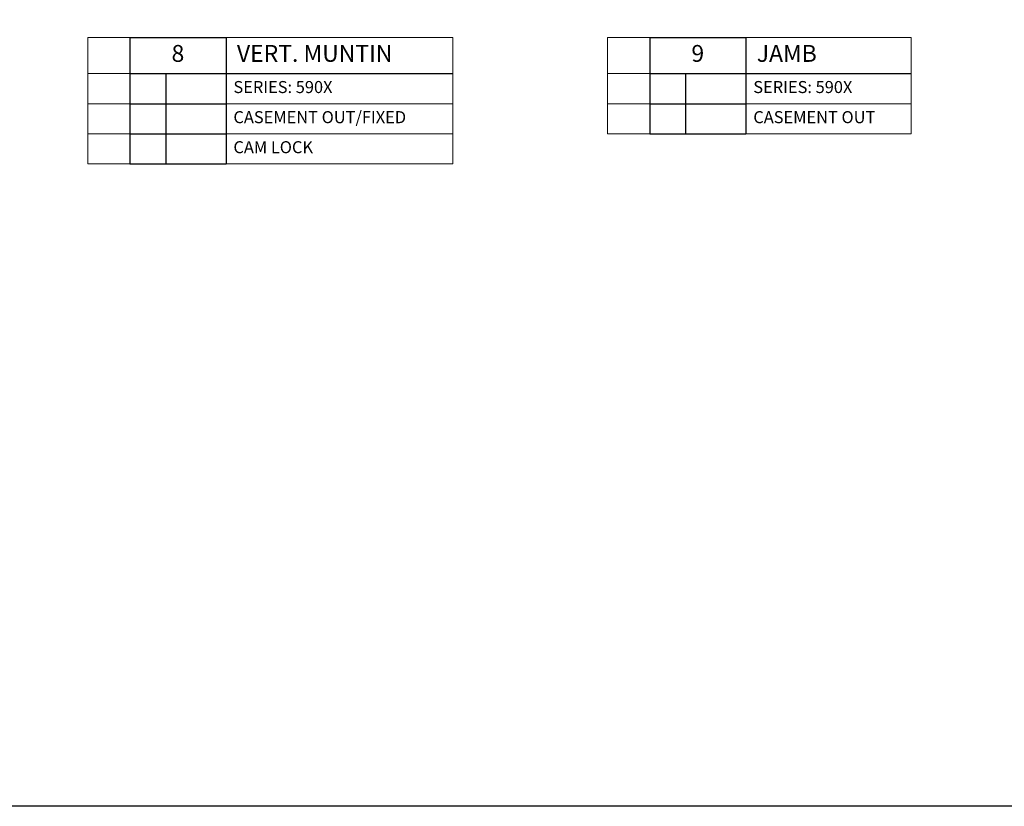
# Model space of a CAD drawing. Units: inches. Extents: x -205 to 63, y -311 to -150.
# Drawn here: x -65 to -54, y -311 to -303 of the extents above; entities that cross this region are included whole.
import ezdxf

# ---------------------------------------------------------------- set-up
doc = ezdxf.new("R2010")
doc.units = ezdxf.units.IN
doc.header["$MEASUREMENT"] = 0
doc.layers.add('ZE-ANNO-TEXT', color=3, linetype='Continuous')
doc.styles.add('EFCO', font='arial.ttf')

# ---------------------------------------------------------------- blocks, each defined once
blk = doc.blocks.new('*T453')
at = {"layer": 'Defpoints', "color": 8, "linetype": 'ByBlock', "lineweight": 0}
for p, q in [((0, 0), (0.438, 0)), ((0, 0), (0, -1)), ((1.438, 0), (3.156, 0)), ((3.156, 0), (3.156, -1)), ((0, -0.375), (0.438, -0.375)), ((0, -0.688), (0.438, -0.688)), ((1.438, -0.688), (3.156, -0.688)), ((0, -1), (0.438, -1)), ((1.438, -1), (3.156, -1))]:
    blk.add_line(p, q, dxfattribs=at)
at = {"layer": 'ZE-ANNO-TEXT', "color": 0, "linetype": 'ByBlock', "lineweight": -2}
for p, q in [((0.438, 0), (1.438, 0)), ((0.438, 0), (0.438, -1)), ((1.438, 0), (1.438, -1)), ((0.438, -0.375), (3.156, -0.375)), ((0.812, -0.375), (0.812, -1)), ((0.438, -0.688), (1.438, -0.688)), ((0.438, -1), (1.438, -1))]:
    blk.add_line(p, q, dxfattribs=at)
at = {"layer": 'ZE-ANNO-TEXT', "style": 'EFCO'}
for s, insert, char_height, width, attachment_point in [('9', (0.938, -0.188), 0.175, 0.88, 5), (' JAMB', (1.498, -0.188), 0.175, 1.59874, 4), (' SERIES: 590X', (1.477, -0.531), 0.125, 1.63874, 4), (' CASEMENT OUT', (1.477, -0.844), 0.125, 1.63874, 4)]:
    blk.add_mtext(s, dxfattribs=dict(at, insert=insert, char_height=char_height, width=width, attachment_point=attachment_point))
blk = doc.blocks.new('*T454')
at = {"layer": 'Defpoints', "color": 8, "linetype": 'ByBlock', "lineweight": 0}
for p, q in [((0, 0), (0.438, 0)), ((0, 0), (0, -1.312)), ((1.438, 0), (3.796, 0)), ((3.796, 0), (3.796, -1.312)), ((0, -0.375), (0.438, -0.375)), ((0, -0.688), (0.438, -0.688)), ((1.438, -0.688), (3.796, -0.688)), ((0, -1), (0.438, -1)), ((1.438, -1), (3.796, -1)), ((0, -1.312), (0.438, -1.312)), ((1.438, -1.312), (3.796, -1.312))]:
    blk.add_line(p, q, dxfattribs=at)
at = {"layer": 'ZE-ANNO-TEXT', "color": 0, "linetype": 'ByBlock', "lineweight": -2}
for p, q in [((0.438, 0), (1.438, 0)), ((0.438, 0), (0.438, -1.312)), ((1.438, 0), (1.438, -1.312)), ((0.438, -0.375), (3.796, -0.375)), ((0.812, -0.375), (0.812, -1.312)), ((0.438, -0.688), (1.438, -0.688)), ((0.438, -1), (1.438, -1)), ((0.438, -1.312), (1.438, -1.312))]:
    blk.add_line(p, q, dxfattribs=at)
at = {"layer": 'ZE-ANNO-TEXT', "style": 'EFCO'}
for s, insert, char_height, width, attachment_point in [('8', (0.938, -0.188), 0.175, 0.88, 5), (' VERT. MUNTIN', (1.498, -0.188), 0.175, 2.23807, 4), (' SERIES: 590X', (1.477, -0.531), 0.125, 2.27807, 4), (' CASEMENT OUT/FIXED', (1.477, -0.844), 0.125, 2.27807, 4), (' CAM LOCK', (1.477, -1.156), 0.125, 2.27807, 4)]:
    blk.add_mtext(s, dxfattribs=dict(at, insert=insert, char_height=char_height, width=width, attachment_point=attachment_point))

msp = doc.modelspace()

# ---------------------------------------------------------------- linework, layer by layer
msp.add_lwpolyline([(-204.634482, -149.837416), (63.32203, -149.837416), (63.32203, -311.272553), (-204.634482, -311.272553)], close=True)

# ---------------------------------------------------------------- block references
for name, p in [('*T454', (-63.969378, -303.283351)), ('*T453', (-58.565072, -303.283351))]:
    msp.add_blockref(name, p)

doc.saveas('drawing.dxf')
